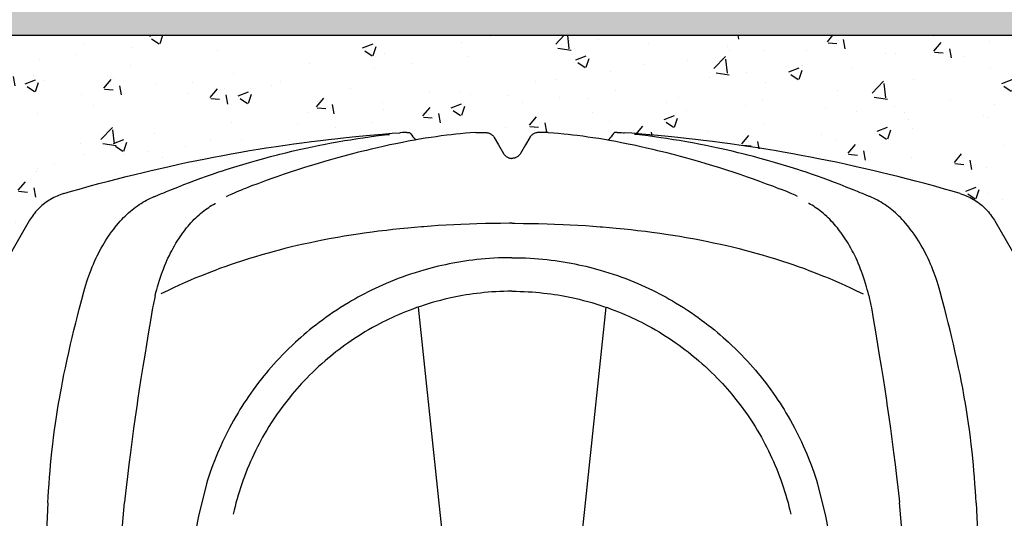
# Model space of a CAD drawing. Extents: x 427 to 548, y 218 to 302.
# Drawn here: x 538 to 539, y 266 to 266 of the extents above; entities that cross this region are included whole.
import ezdxf

# ---------------------------------------------------------------- set-up
doc = ezdxf.new("R2010")
doc.units = 0
doc.linetypes.add('CONTINUA', pattern=[0])
for name, color, linetype in [('CUPOLEX', 7, 'CONTINUA'), ('SEZIONE', 1, 'CONTINUOUS'), ('TRATTEGGI', 9, 'CONTINUOUS')]:
    doc.layers.add(name, color=color, linetype=linetype)

msp = doc.modelspace()

# ---------------------------------------------------------------- hatches: boundary and pattern name
at = {"layer": 'TRATTEGGI'}
h = msp.add_hatch(dxfattribs=at)
h.set_pattern_fill('AR-SAND', color=256, scale=0.001, style=0)
h.set_pattern_definition([(37.5, (105.418746, -322.12947), (-0.0016000313, 0.0489413237), [0, -0.038608, 0, -0.04318, 0, -0.041275]), (7.5, (105.418746, -322.12947), (0.0449523283, 0.07168251), [0, -0.020828, 0, -0.034798, 0, -0.013335]), (327.5, (105.387504, -322.12947), (0.079099237, 0.0001437185), [0, -0.0127, 0, -0.04572, 0, -0.05969]), (317.5, (105.387504, -322.12947), (0.076355645, 0.0222929323), [0, -0.00635, 0, -0.029972, 0, -0.03429])])
h.paths.add_polyline_path([(538.86918, 265.97695), (534.12918, 265.97695), (534.12918, 265.87695), (538.86918, 265.87695)])
h = msp.add_hatch(dxfattribs=at)
h.set_pattern_fill('AR-CONC', color=256, scale=0.0003, style=0)
h.set_pattern_definition([(50, (109.35034, -322.07947), (0.0546554007, -0.0047817257), [0.005715, -0.062865]), (355, (109.35034, -322.07947), (-0.010572848, 0.057316993), [0.004572, -0.050292]), (100.451, (109.354894, -322.07987), (0.0440827505, 0.0525350063), [0.004857, -0.053427]), (46.1842, (109.35034, -322.06423), (0.081323712, -0.0126126984), [0.0085725, -0.0942975]), (96.6356, (109.35712, -322.06528), (0.07122127, 0.074227667), [0.0072855, -0.0801405]), (351.184, (109.35034, -322.06423), (0.071221382, 0.074227535), [0.006858, -0.075438]), (21, (109.35796, -322.06804), (0.045484464, -0.0306796556), [0.005715, -0.062865]), (326, (109.35796, -322.06804), (0.0185406085, 0.05525639), [0.004572, -0.050292]), (71.4514, (109.36175, -322.0706), (0.0640249472, 0.0245768573), [0.004857, -0.053427]), (37.5, (109.35034, -322.079472), (0.000926581, 0.02536651166), [0, -0.0496824, 0, -0.051054, 0, -0.0504825]), (7.5, (109.35034, -322.079472), (0.0200458988, 0.0300541724), [0, -0.0291084, 0, -0.0485394, 0, -0.0192405]), (327.5, (109.333347, -322.079472), (0.04067717855, -0.0017186232), [0, -0.01905, 0, -0.059436, 0, -0.078867]), (317.5, (109.325727, -322.07947), (0.0444387544, 0.0076279473), [0, -0.024765, 0, -0.0394716, 0, -0.056007])])
edge = h.paths.add_edge_path()
edge.add_line((538.06077, 265.75648), (538.06288, 265.75648))
edge.add_arc((538.06288, 265.67985), 0.07663, 68.3983, 90, ccw=False)
edge.add_line((538.09109, 265.7511), (538.09994, 265.76641))
edge.add_line((538.09994, 265.76641), (538.10868, 265.78155))
edge.add_arc((538.13524, 265.76621), 0.03067, 102.8161, 150, ccw=False)
edge.add_line((538.12844, 265.79612), (538.16927, 265.80693))
edge.add_line((538.16927, 265.80693), (538.21494, 265.81639))
edge.add_line((538.21494, 265.81639), (538.26241, 265.82338))
edge.add_line((538.26241, 265.82338), (538.30419, 265.82696))
edge.add_line((538.30419, 265.82696), (538.3072, 265.82325))
edge.add_line((538.3072, 265.82325), (538.33023, 265.8263))
edge.add_line((538.33023, 265.8263), (538.33823, 265.82696))
edge.add_line((538.33823, 265.82696), (538.34317, 265.82696))
edge.add_arc((538.34317, 265.82173), 0.00523, 30.2795, 90, ccw=False)
edge.add_line((538.34769, 265.82437), (538.35261, 265.81587))
edge.add_arc((538.35681, 265.8183), 0.00485, 210.0853, 329.9147)
edge.add_line((538.36101, 265.81587), (538.36593, 265.82437))
edge.add_arc((538.37044, 265.82176), 0.0052, 89.8058, 149.9147, ccw=False)
edge.add_line((538.37045, 265.82696), (538.3754, 265.82696))
edge.add_line((538.3754, 265.82696), (538.38566, 265.82609))
edge.add_line((538.38566, 265.82609), (538.40632, 265.82313))
edge.add_line((538.40632, 265.82313), (538.40943, 265.82696))
edge.add_line((538.40943, 265.82696), (538.45529, 265.82289))
edge.add_line((538.45529, 265.82289), (538.49868, 265.81639))
edge.add_line((538.49868, 265.81639), (538.54029, 265.80789))
edge.add_line((538.54029, 265.80789), (538.58519, 265.79612))
edge.add_arc((538.57677, 265.76403), 0.03317, 31.8728, 75.3111, ccw=False)
edge.add_line((538.60494, 265.78155), (538.62243, 265.75127))
edge.add_arc((538.63566, 265.7589), 0.01528, 210, 350.869)
edge.add_line((538.65074, 265.75648), (538.65285, 265.75648))
edge.add_line((538.65285, 265.75648), (538.65285, 265.87695))
edge.add_line((538.65285, 265.87695), (538.06077, 265.87695))
edge.add_line((538.06077, 265.87695), (538.06077, 265.75648))

# ---------------------------------------------------------------- linework, layer by layer
at = {"layer": 'CUPOLEX', "linetype": 'CONTINUOUS'}
for p, q in [((538.3552, 265.81391), (538.3552, 265.81391)), ((538.35842, 265.81391), (538.35842, 265.81391)), ((538.35452, 265.78027), (538.35452, 265.78027)), ((538.3591, 265.78027), (538.3591, 265.78027)), ((538.30861, 265.73718), (538.32336, 265.59682)), ((538.40502, 265.73718), (538.39027, 265.59682)), ((538.13763, 265.40742), (538.15753, 265.63662)), ((538.57599, 265.40742), (538.55609, 265.63662))]:
    msp.add_line(p, q, dxfattribs=at)
for points in [[(538.33823, 265.82696), (538.33823, 265.82696), (538.34066, 265.82696), (538.34066, 265.82696), (538.34317, 265.82696), (538.34317, 265.82696), (538.34353, 265.82695), (538.34395, 265.82691), (538.34428, 265.82685), (538.34465, 265.82675), (538.34501, 265.82663), (538.34534, 265.82649), (538.34566, 265.82633), (538.34577, 265.82627), (538.34577, 265.82627), (538.34608, 265.82608), (538.34642, 265.82583), (538.34669, 265.82561), (538.34696, 265.82534), (538.34722, 265.82506), (538.34743, 265.82477), (538.34763, 265.82447), (538.34769, 265.82437), (538.34769, 265.82437), (538.34985, 265.82062), (538.34985, 265.82062), (538.35242, 265.81618), (538.35242, 265.81618), (538.35261, 265.81587), (538.35281, 265.8156), (538.35306, 265.8153), (538.3533, 265.81505), (538.3536, 265.81479), (538.35386, 265.81459), (538.35416, 265.81439), (538.35447, 265.81421), (538.35478, 265.81407), (538.35509, 265.81394), (538.3552, 265.81391), (538.35556, 265.8138), (538.35589, 265.81373), (538.35628, 265.81367), (538.35663, 265.81365), (538.35681, 265.81365)], [(538.3754, 265.82696), (538.3754, 265.82696), (538.37297, 265.82696), (538.37297, 265.82696), (538.37045, 265.82696), (538.37045, 265.82696), (538.37009, 265.82695), (538.36968, 265.82691), (538.36934, 265.82685), (538.36898, 265.82675), (538.36861, 265.82663), (538.36829, 265.82649), (538.36796, 265.82633), (538.36785, 265.82627), (538.36785, 265.82627), (538.36754, 265.82608), (538.3672, 265.82583), (538.36694, 265.82561), (538.36666, 265.82534), (538.36641, 265.82506), (538.36619, 265.82477), (538.366, 265.82447), (538.36593, 265.82437), (538.36593, 265.82437), (538.36377, 265.82062), (538.36377, 265.82062), (538.36121, 265.81618), (538.36121, 265.81618), (538.36101, 265.81587), (538.36082, 265.8156), (538.36056, 265.8153), (538.36032, 265.81505), (538.36002, 265.81479), (538.35977, 265.81459), (538.35947, 265.81439), (538.35915, 265.81421), (538.35885, 265.81407), (538.35853, 265.81394), (538.35842, 265.81391), (538.35806, 265.8138), (538.35774, 265.81373), (538.35734, 265.81367), (538.357, 265.81365), (538.35681, 265.81365)], [(538.35681, 265.78027), (538.35542, 265.78027), (538.35089, 265.78024), (538.34681, 265.78019), (538.34313, 265.78011), (538.33873, 265.77999), (538.33492, 265.77986), (538.33052, 265.77968), (538.3269, 265.77951), (538.32294, 265.7793), (538.31892, 265.77905), (538.31525, 265.7788), (538.31149, 265.77851), (538.31024, 265.77841), (538.31024, 265.77841), (538.30664, 265.77811), (538.30331, 265.7778), (538.29922, 265.7774), (538.29554, 265.77701), (538.29223, 265.77663), (538.28827, 265.77615), (538.28485, 265.77571), (538.2809, 265.77516), (538.27766, 265.77469), (538.27411, 265.77414), (538.27051, 265.77356), (538.26724, 265.773), (538.26389, 265.7724), (538.26277, 265.77219), (538.26277, 265.77219), (538.25933, 265.77153), (538.25616, 265.7709), (538.25324, 265.77029), (538.24964, 265.76951), (538.24641, 265.76877), (538.24352, 265.76809), (538.24005, 265.76724), (538.23706, 265.76647), (538.23447, 265.76579), (538.23149, 265.76498), (538.22823, 265.76405), (538.22493, 265.76308), (538.22193, 265.76217), (538.21886, 265.7612), (538.21783, 265.76087), (538.21783, 265.76087), (538.21497, 265.75992), (538.21249, 265.75908), (538.20963, 265.75808), (538.20652, 265.75695), (538.20416, 265.75607), (538.20176, 265.75515), (538.19885, 265.75401), (538.19661, 265.7531), (538.19661, 265.7531), (538.19385, 265.75196), (538.19147, 265.75095), (538.18874, 265.74975), (538.18575, 265.74842), (538.18273, 265.74703), (538.17999, 265.74575), (538.17625, 265.74396)], [(538.35681, 265.78027), (538.3582, 265.78027), (538.36274, 265.78024), (538.36682, 265.78019), (538.37049, 265.78011), (538.37489, 265.77999), (538.37871, 265.77986), (538.38311, 265.77968), (538.38672, 265.77951), (538.39068, 265.7793), (538.39471, 265.77905), (538.39837, 265.7788), (538.40213, 265.77851), (538.40338, 265.77841), (538.40338, 265.77841), (538.40699, 265.77811), (538.41031, 265.7778), (538.41441, 265.7774), (538.41809, 265.77701), (538.4214, 265.77663), (538.42536, 265.77615), (538.42878, 265.77571), (538.43273, 265.77516), (538.43597, 265.77469), (538.43951, 265.77414), (538.44311, 265.77356), (538.44638, 265.773), (538.44974, 265.7724), (538.45086, 265.77219), (538.45086, 265.77219), (538.45429, 265.77153), (538.45746, 265.7709), (538.46039, 265.77029), (538.46398, 265.76951), (538.46721, 265.76877), (538.47011, 265.76809), (538.47357, 265.76724), (538.47657, 265.76647), (538.47916, 265.76579), (538.48214, 265.76498), (538.4854, 265.76405), (538.4887, 265.76308), (538.4917, 265.76217), (538.49477, 265.7612), (538.49579, 265.76087), (538.49579, 265.76087), (538.49866, 265.75992), (538.50114, 265.75908), (538.50399, 265.75808), (538.5071, 265.75695), (538.50947, 265.75607), (538.51187, 265.75515), (538.51477, 265.75401), (538.51702, 265.7531), (538.51702, 265.7531), (538.51978, 265.75196), (538.52215, 265.75095), (538.52489, 265.74975), (538.52787, 265.74842), (538.53089, 265.74703), (538.53364, 265.74575), (538.53738, 265.74396)]]:
    msp.add_lwpolyline(points, dxfattribs=at)
for points in [[(538.11823, 265.63646, 0), (538.11823, 265.63646, 0), (538.11839, 265.63961, 0), (538.11856, 265.64258, 0), (538.11881, 265.64632, 0), (538.11906, 265.64978, 0), (538.11933, 265.65297, 0), (538.1196, 265.65592, 0), (538.11995, 265.65955, 0), (538.1203, 265.66282, 0), (538.12075, 265.66673, 0), (538.12117, 265.67012, 0), (538.12169, 265.67403, 0), (538.12214, 265.67723, 0), (538.12266, 265.68075, 0), (538.12322, 265.68431, 0), (538.12375, 265.68756, 0), (538.12432, 265.69089, 0), (538.12452, 265.692, 0), (538.12452, 265.692, 0), (538.12514, 265.69543, 0), (538.12574, 265.6986, 0), (538.1265, 265.70251, 0), (538.12722, 265.70601, 0), (538.12811, 265.71021, 0), (538.12891, 265.71384, 0), (538.12987, 265.71803, 0), (538.13068, 265.72147, 0), (538.13159, 265.72523, 0), (538.13255, 265.72904, 0), (538.13344, 265.73251, 0), (538.13438, 265.73607, 0), (538.1347, 265.73726, 0), (538.1347, 265.73726, 0), (538.1357, 265.74111, 0), (538.1357, 265.74111, 0), (538.13668, 265.74494, 0), (538.13668, 265.74494, 0), (538.13721, 265.74684, 0), (538.13773, 265.74861, 0), (538.13825, 265.75027, 0), (538.13876, 265.75182, 0), (538.13927, 265.75327, 0), (538.13976, 265.75463, 0), (538.1404, 265.75631, 0), (538.14102, 265.75786, 0), (538.14161, 265.75927, 0), (538.14218, 265.76055, 0), (538.1429, 265.76212, 0), (538.14357, 265.76352, 0), (538.14419, 265.76476, 0), (538.14495, 265.76622, 0), (538.14564, 265.76748, 0), (538.14645, 265.7689, 0), (538.14713, 265.77005, 0), (538.14789, 265.7713, 0), (538.14869, 265.77255, 0), (538.14944, 265.77366, 0), (538.15022, 265.77479, 0), (538.15048, 265.77517, 0), (538.15048, 265.77517, 0), (538.15128, 265.77626, 0), (538.15206, 265.77729, 0), (538.15281, 265.77825, 0), (538.15355, 265.77916, 0), (538.15451, 265.78029, 0), (538.15542, 265.78133, 0), (538.1563, 265.78228, 0), (538.15715, 265.78316, 0), (538.15796, 265.78397, 0), (538.15873, 265.78471, 0), (538.15972, 265.78562, 0), (538.16064, 265.78643, 0), (538.16151, 265.78716, 0), (538.16233, 265.78781, 0), (538.16335, 265.78859, 0), (538.16427, 265.78926, 0), (538.16512, 265.78985, 0), (538.16615, 265.79052, 0), (538.16705, 265.79108, 0), (538.1681, 265.79169, 0), (538.16898, 265.79217, 0), (538.16995, 265.79268, 0), (538.17096, 265.79316, 0), (538.17188, 265.79358, 0), (538.17284, 265.79398, 0), (538.17316, 265.79411, 0), (538.17316, 265.79411, 0), (538.17515, 265.7949, 0), (538.17667, 265.79551, 0), (538.17783, 265.79598, 0), (538.17783, 265.79598, 0), (538.17927, 265.79656, 0), (538.18099, 265.79726, 0), (538.1823, 265.7978, 0), (538.1823, 265.7978, 0), (538.18496, 265.79888, 0), (538.18816, 265.80015, 0), (538.19095, 265.80123, 0), (538.19419, 265.80245, 0), (538.19687, 265.80343, 0), (538.19982, 265.80449, 0), (538.20283, 265.80555, 0), (538.20559, 265.80649, 0), (538.20844, 265.80743, 0), (538.20939, 265.80774, 0), (538.20939, 265.80774, 0), (538.21217, 265.80864, 0), (538.21552, 265.80968, 0), (538.21843, 265.81056, 0), (538.2218, 265.81156, 0), (538.2255, 265.81262, 0), (538.22927, 265.81366, 0), (538.23272, 265.81458, 0), (538.23626, 265.81549, 0), (538.23744, 265.81579, 0), (538.23744, 265.81579, 0), (538.24062, 265.81657, 0), (538.24362, 265.81729, 0), (538.24739, 265.81816, 0), (538.25088, 265.81894, 0), (538.25411, 265.81962, 0), (538.2571, 265.82024, 0), (538.26078, 265.82097, 0), (538.26409, 265.82159, 0), (538.26708, 265.82213, 0), (538.27065, 265.82275, 0), (538.27375, 265.82326, 0), (538.27734, 265.82382, 0), (538.28028, 265.82426, 0), (538.28351, 265.82471, 0), (538.2868, 265.82515, 0), (538.2898, 265.82552, 0), (538.29288, 265.82588, 0), (538.2939, 265.826, 0)], [(538.12642, 265.79553, 0), (538.12642, 265.79553, 0), (538.13045, 265.79671, 0), (538.13439, 265.79784, 0), (538.13952, 265.79928, 0), (538.1445, 265.80065, 0), (538.14933, 265.80194, 0), (538.15401, 265.80316, 0), (538.15854, 265.80431, 0), (538.16294, 265.80541, 0), (538.1672, 265.80644, 0), (538.17133, 265.80742, 0), (538.17534, 265.80835, 0), (538.18051, 265.80952, 0), (538.18548, 265.81061, 0), (538.19024, 265.81162, 0), (538.1948, 265.81256, 0), (538.19917, 265.81344, 0), (538.20336, 265.81426, 0), (538.20738, 265.81502, 0), (538.21252, 265.81596, 0), (538.21737, 265.81682, 0), (538.22195, 265.81761, 0), (538.22628, 265.81832, 0), (538.23037, 265.81898, 0), (538.23551, 265.81977, 0), (538.24027, 265.82048, 0), (538.24468, 265.8211, 0), (538.24876, 265.82166, 0), (538.2538, 265.82232, 0), (538.25833, 265.82289, 0), (538.26241, 265.82338, 0), (538.26731, 265.82393, 0), (538.27156, 265.82439, 0), (538.27647, 265.8249, 0), (538.28186, 265.82541, 0), (538.28597, 265.82578, 0), (538.29015, 265.82614, 0), (538.29523, 265.82654, 0), (538.29918, 265.82683, 0)], [(538.33823, 265.82696, 0), (538.33823, 265.82696, 0), (538.33536, 265.82674, 0), (538.33313, 265.82655, 0), (538.33313, 265.82655, 0), (538.33023, 265.8263, 0), (538.32796, 265.82609, 0), (538.32796, 265.82609, 0), (538.32558, 265.82582, 0), (538.32333, 265.82554, 0), (538.32047, 265.82517, 0), (538.3178, 265.8248, 0), (538.3153, 265.82444, 0), (538.31218, 265.82395, 0), (538.30931, 265.82347, 0), (538.30667, 265.82302, 0), (538.30343, 265.82242, 0), (538.30052, 265.82186, 0), (538.29703, 265.82116, 0), (538.29401, 265.82052, 0), (538.29051, 265.81976, 0), (538.28762, 265.8191, 0), (538.28444, 265.81836, 0), (538.282, 265.81777, 0), (538.27951, 265.81716, 0), (538.27721, 265.81659, 0), (538.27484, 265.81599, 0), (538.27405, 265.81579, 0), (538.27405, 265.81579, 0), (538.27036, 265.81483, 0), (538.26718, 265.81396, 0), (538.2635, 265.81294, 0), (538.26048, 265.81207, 0), (538.25717, 265.81109, 0), (538.2538, 265.81006, 0), (538.25073, 265.8091, 0), (538.24758, 265.80809, 0), (538.24652, 265.80774, 0), (538.24652, 265.80774, 0), (538.24284, 265.80652, 0), (538.23963, 265.80544, 0), (538.23592, 265.80416, 0), (538.23287, 265.80308, 0), (538.22951, 265.80187, 0), (538.22608, 265.80061, 0), (538.22296, 265.79944, 0), (538.21974, 265.79821, 0), (538.21866, 265.7978, 0)], [(538.3027, 265.82696, 0), (538.3027, 265.82696, 0), (538.30159, 265.82695, 0), (538.30057, 265.82691, 0), (538.29953, 265.82686, 0), (538.29918, 265.82683, 0)], [(538.3027, 265.82696, 0), (538.3027, 265.82696, 0), (538.30298, 265.82696, 0), (538.30329, 265.82696, 0), (538.30339, 265.82696, 0), (538.30339, 265.82696, 0), (538.30383, 265.82696, 0), (538.30419, 265.82696, 0), (538.30419, 265.82696, 0), (538.30465, 265.82635, 0), (538.30513, 265.82571, 0), (538.3053, 265.8255, 0), (538.3053, 265.8255, 0), (538.3059, 265.82475, 0), (538.30648, 265.82407, 0), (538.30709, 265.82336, 0), (538.3073, 265.82313, 0)], [(538.3754, 265.82696, 0), (538.3754, 265.82696, 0), (538.37826, 265.82674, 0), (538.3805, 265.82655, 0), (538.3805, 265.82655, 0), (538.3834, 265.8263, 0), (538.38566, 265.82609, 0), (538.38566, 265.82609, 0), (538.38804, 265.82582, 0), (538.3903, 265.82554, 0), (538.39315, 265.82517, 0), (538.39582, 265.8248, 0), (538.39832, 265.82444, 0), (538.40145, 265.82395, 0), (538.40432, 265.82347, 0), (538.40696, 265.82302, 0), (538.4102, 265.82242, 0), (538.41311, 265.82186, 0), (538.41659, 265.82116, 0), (538.41962, 265.82052, 0), (538.42312, 265.81976, 0), (538.426, 265.8191, 0), (538.42918, 265.81836, 0), (538.43162, 265.81777, 0), (538.43412, 265.81716, 0), (538.43641, 265.81659, 0), (538.43878, 265.81599, 0), (538.43958, 265.81579, 0), (538.43958, 265.81579, 0), (538.44326, 265.81483, 0), (538.44645, 265.81396, 0), (538.45012, 265.81294, 0), (538.45314, 265.81207, 0), (538.45645, 265.81109, 0), (538.45982, 265.81006, 0), (538.46289, 265.8091, 0), (538.46605, 265.80809, 0), (538.4671, 265.80774, 0), (538.4671, 265.80774, 0), (538.47079, 265.80652, 0), (538.47399, 265.80544, 0), (538.4777, 265.80416, 0), (538.48076, 265.80308, 0), (538.48412, 265.80187, 0), (538.48754, 265.80061, 0), (538.49067, 265.79944, 0), (538.49389, 265.79821, 0), (538.49496, 265.7978, 0)], [(538.41092, 265.82696, 0), (538.41092, 265.82696, 0), (538.41065, 265.82696, 0), (538.41034, 265.82696, 0), (538.41023, 265.82696, 0), (538.41023, 265.82696, 0), (538.40979, 265.82696, 0), (538.40943, 265.82696, 0), (538.40943, 265.82696, 0), (538.40898, 265.82635, 0), (538.40849, 265.82571, 0), (538.40833, 265.8255, 0), (538.40833, 265.8255, 0), (538.40772, 265.82475, 0), (538.40715, 265.82407, 0), (538.40653, 265.82336, 0), (538.40632, 265.82313, 0)], [(538.41092, 265.82696, 0), (538.41092, 265.82696, 0), (538.41204, 265.82695, 0), (538.41305, 265.82691, 0), (538.41409, 265.82686, 0), (538.41444, 265.82683, 0)], [(538.5872, 265.79553, 0), (538.5872, 265.79553, 0), (538.58317, 265.79671, 0), (538.57923, 265.79784, 0), (538.5741, 265.79928, 0), (538.56912, 265.80065, 0), (538.5643, 265.80194, 0), (538.55962, 265.80316, 0), (538.55508, 265.80431, 0), (538.55069, 265.80541, 0), (538.54642, 265.80644, 0), (538.54229, 265.80742, 0), (538.53829, 265.80835, 0), (538.53311, 265.80952, 0), (538.52815, 265.81061, 0), (538.52339, 265.81162, 0), (538.51883, 265.81256, 0), (538.51445, 265.81344, 0), (538.51026, 265.81426, 0), (538.50624, 265.81502, 0), (538.50111, 265.81596, 0), (538.49625, 265.81682, 0), (538.49167, 265.81761, 0), (538.48735, 265.81832, 0), (538.48326, 265.81898, 0), (538.47811, 265.81977, 0), (538.47335, 265.82048, 0), (538.46894, 265.8211, 0), (538.46486, 265.82166, 0), (538.45983, 265.82232, 0), (538.45529, 265.82289, 0), (538.45121, 265.82338, 0), (538.44631, 265.82393, 0), (538.44206, 265.82439, 0), (538.43715, 265.8249, 0), (538.43177, 265.82541, 0), (538.42766, 265.82578, 0), (538.42348, 265.82614, 0), (538.4184, 265.82654, 0), (538.41444, 265.82683, 0)], [(538.59539, 265.63646, 0), (538.59539, 265.63646, 0), (538.59524, 265.63961, 0), (538.59507, 265.64258, 0), (538.59482, 265.64632, 0), (538.59456, 265.64978, 0), (538.5943, 265.65297, 0), (538.59403, 265.65592, 0), (538.59367, 265.65955, 0), (538.59332, 265.66282, 0), (538.59287, 265.66673, 0), (538.59246, 265.67012, 0), (538.59194, 265.67403, 0), (538.59149, 265.67723, 0), (538.59097, 265.68075, 0), (538.59041, 265.68431, 0), (538.58988, 265.68756, 0), (538.58931, 265.69089, 0), (538.58911, 265.692, 0), (538.58911, 265.692, 0), (538.58849, 265.69543, 0), (538.58789, 265.6986, 0), (538.58712, 265.70251, 0), (538.5864, 265.70601, 0), (538.58551, 265.71021, 0), (538.58471, 265.71384, 0), (538.58376, 265.71803, 0), (538.58295, 265.72147, 0), (538.58203, 265.72523, 0), (538.58108, 265.72904, 0), (538.58018, 265.73251, 0), (538.57924, 265.73607, 0), (538.57893, 265.73726, 0), (538.57893, 265.73726, 0), (538.57793, 265.74111, 0), (538.57793, 265.74111, 0), (538.57695, 265.74494, 0), (538.57695, 265.74494, 0), (538.57642, 265.74684, 0), (538.5759, 265.74861, 0), (538.57538, 265.75027, 0), (538.57486, 265.75182, 0), (538.57436, 265.75327, 0), (538.57387, 265.75463, 0), (538.57322, 265.75631, 0), (538.5726, 265.75786, 0), (538.57201, 265.75927, 0), (538.57145, 265.76055, 0), (538.57072, 265.76212, 0), (538.57006, 265.76352, 0), (538.56944, 265.76476, 0), (538.56867, 265.76622, 0), (538.56799, 265.76748, 0), (538.56718, 265.7689, 0), (538.5665, 265.77005, 0), (538.56573, 265.7713, 0), (538.56493, 265.77255, 0), (538.56419, 265.77366, 0), (538.56341, 265.77479, 0), (538.56314, 265.77517, 0), (538.56314, 265.77517, 0), (538.56234, 265.77626, 0), (538.56157, 265.77729, 0), (538.56081, 265.77825, 0), (538.56008, 265.77916, 0), (538.55912, 265.78029, 0), (538.5582, 265.78133, 0), (538.55732, 265.78228, 0), (538.55648, 265.78316, 0), (538.55567, 265.78397, 0), (538.55489, 265.78471, 0), (538.55391, 265.78562, 0), (538.55298, 265.78643, 0), (538.55211, 265.78716, 0), (538.5513, 265.78781, 0), (538.55028, 265.78859, 0), (538.54935, 265.78926, 0), (538.54851, 265.78985, 0), (538.54748, 265.79052, 0), (538.54658, 265.79108, 0), (538.54552, 265.79169, 0), (538.54464, 265.79217, 0), (538.54367, 265.79268, 0), (538.54267, 265.79316, 0), (538.54175, 265.79358, 0), (538.54079, 265.79398, 0), (538.54047, 265.79411, 0), (538.54047, 265.79411, 0), (538.53847, 265.7949, 0), (538.53696, 265.79551, 0), (538.53579, 265.79598, 0), (538.53579, 265.79598, 0), (538.53435, 265.79656, 0), (538.53263, 265.79726, 0), (538.53132, 265.7978, 0), (538.53132, 265.7978, 0), (538.52867, 265.79888, 0), (538.52546, 265.80015, 0), (538.52268, 265.80123, 0), (538.51944, 265.80245, 0), (538.51676, 265.80343, 0), (538.51381, 265.80449, 0), (538.5108, 265.80555, 0), (538.50804, 265.80649, 0), (538.50519, 265.80743, 0), (538.50423, 265.80774, 0), (538.50423, 265.80774, 0), (538.50145, 265.80864, 0), (538.49811, 265.80968, 0), (538.4952, 265.81056, 0), (538.49183, 265.81156, 0), (538.48812, 265.81262, 0), (538.48435, 265.81366, 0), (538.48091, 265.81458, 0), (538.47736, 265.81549, 0), (538.47618, 265.81579, 0), (538.47618, 265.81579, 0), (538.473, 265.81657, 0), (538.47, 265.81729, 0), (538.46623, 265.81816, 0), (538.46274, 265.81894, 0), (538.45951, 265.81962, 0), (538.45653, 265.82024, 0), (538.45285, 265.82097, 0), (538.44953, 265.82159, 0), (538.44655, 265.82213, 0), (538.44297, 265.82275, 0), (538.43987, 265.82326, 0), (538.43629, 265.82382, 0), (538.43334, 265.82426, 0), (538.43011, 265.82471, 0), (538.42682, 265.82515, 0), (538.42383, 265.82552, 0), (538.42075, 265.82588, 0), (538.41972, 265.826, 0)], [(538.12642, 265.79553, 0), (538.12642, 265.79553, 0), (538.12548, 265.79523, 0), (538.12459, 265.79492, 0), (538.12375, 265.7946, 0), (538.12295, 265.79427, 0), (538.1222, 265.79393, 0), (538.12126, 265.79347, 0), (538.12038, 265.79301, 0), (538.11957, 265.79255, 0), (538.11882, 265.79209, 0), (538.11813, 265.79164, 0), (538.11727, 265.79104, 0), (538.1165, 265.79047, 0), (538.1158, 265.78992, 0), (538.11517, 265.78939, 0), (538.11441, 265.78871, 0), (538.11375, 265.78808, 0), (538.11316, 265.78749, 0), (538.11249, 265.78677, 0), (538.11192, 265.78612, 0), (538.11129, 265.78536, 0), (538.11078, 265.78471, 0), (538.11025, 265.78399, 0), (538.10973, 265.78323, 0), (538.10927, 265.78253, 0), (538.10883, 265.7818, 0), (538.10868, 265.78155, 0)], [(538.12642, 265.79553, 0), (538.12642, 265.79553, 0), (538.12548, 265.79523, 0), (538.12459, 265.79492, 0), (538.12375, 265.7946, 0), (538.12295, 265.79427, 0), (538.1222, 265.79393, 0), (538.12126, 265.79347, 0), (538.12038, 265.79301, 0), (538.11957, 265.79255, 0), (538.11882, 265.79209, 0), (538.11813, 265.79164, 0), (538.11727, 265.79104, 0), (538.1165, 265.79047, 0), (538.1158, 265.78992, 0), (538.11517, 265.78939, 0), (538.11441, 265.78871, 0), (538.11375, 265.78808, 0), (538.11316, 265.78749, 0), (538.11249, 265.78677, 0), (538.11192, 265.78612, 0), (538.11129, 265.78536, 0), (538.11078, 265.78471, 0), (538.11025, 265.78399, 0), (538.10973, 265.78323, 0), (538.10927, 265.78253, 0), (538.10883, 265.7818, 0), (538.10868, 265.78155, 0)], [(538.12642, 265.79553, 0), (538.12642, 265.79553, 0), (538.12548, 265.79523, 0), (538.12459, 265.79492, 0), (538.12375, 265.7946, 0), (538.12295, 265.79427, 0), (538.1222, 265.79393, 0), (538.12126, 265.79347, 0), (538.12038, 265.79301, 0), (538.11957, 265.79255, 0), (538.11882, 265.79209, 0), (538.11813, 265.79164, 0), (538.11727, 265.79104, 0), (538.1165, 265.79047, 0), (538.1158, 265.78992, 0), (538.11517, 265.78939, 0), (538.11441, 265.78871, 0), (538.11375, 265.78808, 0), (538.11316, 265.78749, 0), (538.11249, 265.78677, 0), (538.11192, 265.78612, 0), (538.11129, 265.78536, 0), (538.11078, 265.78471, 0), (538.11025, 265.78399, 0), (538.10973, 265.78323, 0), (538.10927, 265.78253, 0), (538.10883, 265.7818, 0), (538.10868, 265.78155, 0)], [(538.12642, 265.79553, 0), (538.12642, 265.79553, 0), (538.12548, 265.79523, 0), (538.12459, 265.79492, 0), (538.12375, 265.7946, 0), (538.12295, 265.79427, 0), (538.1222, 265.79393, 0), (538.12126, 265.79347, 0), (538.12038, 265.79301, 0), (538.11957, 265.79255, 0), (538.11882, 265.79209, 0), (538.11813, 265.79164, 0), (538.11727, 265.79104, 0), (538.1165, 265.79047, 0), (538.1158, 265.78992, 0), (538.11517, 265.78939, 0), (538.11441, 265.78871, 0), (538.11375, 265.78808, 0), (538.11316, 265.78749, 0), (538.11249, 265.78677, 0), (538.11192, 265.78612, 0), (538.11129, 265.78536, 0), (538.11078, 265.78471, 0), (538.11025, 265.78399, 0), (538.10973, 265.78323, 0), (538.10927, 265.78253, 0), (538.10883, 265.7818, 0), (538.10868, 265.78155, 0)], [(538.12642, 265.79553, 0), (538.12642, 265.79553, 0), (538.12548, 265.79523, 0), (538.12459, 265.79492, 0), (538.12375, 265.7946, 0), (538.12295, 265.79427, 0), (538.1222, 265.79393, 0), (538.12126, 265.79347, 0), (538.12038, 265.79301, 0), (538.11957, 265.79255, 0), (538.11882, 265.79209, 0), (538.11813, 265.79164, 0), (538.11727, 265.79104, 0), (538.1165, 265.79047, 0), (538.1158, 265.78992, 0), (538.11517, 265.78939, 0), (538.11441, 265.78871, 0), (538.11375, 265.78808, 0), (538.11316, 265.78749, 0), (538.11249, 265.78677, 0), (538.11192, 265.78612, 0), (538.11129, 265.78536, 0), (538.11078, 265.78471, 0), (538.11025, 265.78399, 0), (538.10973, 265.78323, 0), (538.10927, 265.78253, 0), (538.10883, 265.7818, 0), (538.10868, 265.78155, 0)], [(538.12642, 265.79553, 0), (538.12642, 265.79553, 0), (538.12548, 265.79523, 0), (538.12459, 265.79492, 0), (538.12375, 265.7946, 0), (538.12295, 265.79427, 0), (538.1222, 265.79393, 0), (538.12126, 265.79347, 0), (538.12038, 265.79301, 0), (538.11957, 265.79255, 0), (538.11882, 265.79209, 0), (538.11813, 265.79164, 0), (538.11727, 265.79104, 0), (538.1165, 265.79047, 0), (538.1158, 265.78992, 0), (538.11517, 265.78939, 0), (538.11441, 265.78871, 0), (538.11375, 265.78808, 0), (538.11316, 265.78749, 0), (538.11249, 265.78677, 0), (538.11192, 265.78612, 0), (538.11129, 265.78536, 0), (538.11078, 265.78471, 0), (538.11025, 265.78399, 0), (538.10973, 265.78323, 0), (538.10927, 265.78253, 0), (538.10883, 265.7818, 0), (538.10868, 265.78155, 0)], [(538.12642, 265.79553, 0), (538.12642, 265.79553, 0), (538.12548, 265.79523, 0), (538.12459, 265.79492, 0), (538.12375, 265.7946, 0), (538.12295, 265.79427, 0), (538.1222, 265.79393, 0), (538.12126, 265.79347, 0), (538.12038, 265.79301, 0), (538.11957, 265.79255, 0), (538.11882, 265.79209, 0), (538.11813, 265.79164, 0), (538.11727, 265.79104, 0), (538.1165, 265.79047, 0), (538.1158, 265.78992, 0), (538.11517, 265.78939, 0), (538.11441, 265.78871, 0), (538.11375, 265.78808, 0), (538.11316, 265.78749, 0), (538.11249, 265.78677, 0), (538.11192, 265.78612, 0), (538.11129, 265.78536, 0), (538.11078, 265.78471, 0), (538.11025, 265.78399, 0), (538.10973, 265.78323, 0), (538.10927, 265.78253, 0), (538.10883, 265.7818, 0), (538.10868, 265.78155, 0)], [(538.12642, 265.79553, 0), (538.12642, 265.79553, 0), (538.12548, 265.79523, 0), (538.12459, 265.79492, 0), (538.12375, 265.7946, 0), (538.12295, 265.79427, 0), (538.1222, 265.79393, 0), (538.12126, 265.79347, 0), (538.12038, 265.79301, 0), (538.11957, 265.79255, 0), (538.11882, 265.79209, 0), (538.11813, 265.79164, 0), (538.11727, 265.79104, 0), (538.1165, 265.79047, 0), (538.1158, 265.78992, 0), (538.11517, 265.78939, 0), (538.11441, 265.78871, 0), (538.11375, 265.78808, 0), (538.11316, 265.78749, 0), (538.11249, 265.78677, 0), (538.11192, 265.78612, 0), (538.11129, 265.78536, 0), (538.11078, 265.78471, 0), (538.11025, 265.78399, 0), (538.10973, 265.78323, 0), (538.10927, 265.78253, 0), (538.10883, 265.7818, 0), (538.10868, 265.78155, 0)], [(538.20997, 265.79411, 0), (538.20997, 265.79411, 0), (538.21128, 265.79471, 0), (538.21291, 265.79543, 0), (538.2142, 265.79598, 0), (538.2142, 265.79598, 0), (538.21558, 265.79656, 0), (538.21687, 265.79709, 0), (538.21821, 265.79762, 0), (538.21866, 265.7978, 0)], [(538.50365, 265.79411, 0), (538.50365, 265.79411, 0), (538.50234, 265.79471, 0), (538.50072, 265.79543, 0), (538.49943, 265.79598, 0), (538.49943, 265.79598, 0), (538.49804, 265.79656, 0), (538.49676, 265.79709, 0), (538.49542, 265.79762, 0), (538.49496, 265.7978, 0)], [(538.5872, 265.79553, 0), (538.5872, 265.79553, 0), (538.58814, 265.79523, 0), (538.58903, 265.79492, 0), (538.58988, 265.7946, 0), (538.59067, 265.79427, 0), (538.59142, 265.79393, 0), (538.59237, 265.79347, 0), (538.59324, 265.79301, 0), (538.59405, 265.79255, 0), (538.5948, 265.79209, 0), (538.5955, 265.79164, 0), (538.59635, 265.79104, 0), (538.59713, 265.79047, 0), (538.59782, 265.78992, 0), (538.59846, 265.78939, 0), (538.59922, 265.78871, 0), (538.59988, 265.78808, 0), (538.60046, 265.78749, 0), (538.60114, 265.78677, 0), (538.60171, 265.78612, 0), (538.60234, 265.78536, 0), (538.60284, 265.78471, 0), (538.60338, 265.78399, 0), (538.6039, 265.78323, 0), (538.60435, 265.78253, 0), (538.6048, 265.7818, 0), (538.60494, 265.78155, 0)], [(538.5872, 265.79553, 0), (538.5872, 265.79553, 0), (538.58814, 265.79523, 0), (538.58903, 265.79492, 0), (538.58988, 265.7946, 0), (538.59067, 265.79427, 0), (538.59142, 265.79393, 0), (538.59237, 265.79347, 0), (538.59324, 265.79301, 0), (538.59405, 265.79255, 0), (538.5948, 265.79209, 0), (538.5955, 265.79164, 0), (538.59635, 265.79104, 0), (538.59713, 265.79047, 0), (538.59782, 265.78992, 0), (538.59846, 265.78939, 0), (538.59922, 265.78871, 0), (538.59988, 265.78808, 0), (538.60046, 265.78749, 0), (538.60114, 265.78677, 0), (538.60171, 265.78612, 0), (538.60234, 265.78536, 0), (538.60284, 265.78471, 0), (538.60338, 265.78399, 0), (538.6039, 265.78323, 0), (538.60435, 265.78253, 0), (538.6048, 265.7818, 0), (538.60494, 265.78155, 0)], [(538.5872, 265.79553, 0), (538.5872, 265.79553, 0), (538.58814, 265.79523, 0), (538.58903, 265.79492, 0), (538.58988, 265.7946, 0), (538.59067, 265.79427, 0), (538.59142, 265.79393, 0), (538.59237, 265.79347, 0), (538.59324, 265.79301, 0), (538.59405, 265.79255, 0), (538.5948, 265.79209, 0), (538.5955, 265.79164, 0), (538.59635, 265.79104, 0), (538.59713, 265.79047, 0), (538.59782, 265.78992, 0), (538.59846, 265.78939, 0), (538.59922, 265.78871, 0), (538.59988, 265.78808, 0), (538.60046, 265.78749, 0), (538.60114, 265.78677, 0), (538.60171, 265.78612, 0), (538.60234, 265.78536, 0), (538.60284, 265.78471, 0), (538.60338, 265.78399, 0), (538.6039, 265.78323, 0), (538.60435, 265.78253, 0), (538.6048, 265.7818, 0), (538.60494, 265.78155, 0)], [(538.5872, 265.79553, 0), (538.5872, 265.79553, 0), (538.58814, 265.79523, 0), (538.58903, 265.79492, 0), (538.58988, 265.7946, 0), (538.59067, 265.79427, 0), (538.59142, 265.79393, 0), (538.59237, 265.79347, 0), (538.59324, 265.79301, 0), (538.59405, 265.79255, 0), (538.5948, 265.79209, 0), (538.5955, 265.79164, 0), (538.59635, 265.79104, 0), (538.59713, 265.79047, 0), (538.59782, 265.78992, 0), (538.59846, 265.78939, 0), (538.59922, 265.78871, 0), (538.59988, 265.78808, 0), (538.60046, 265.78749, 0), (538.60114, 265.78677, 0), (538.60171, 265.78612, 0), (538.60234, 265.78536, 0), (538.60284, 265.78471, 0), (538.60338, 265.78399, 0), (538.6039, 265.78323, 0), (538.60435, 265.78253, 0), (538.6048, 265.7818, 0), (538.60494, 265.78155, 0)], [(538.5872, 265.79553, 0), (538.5872, 265.79553, 0), (538.58814, 265.79523, 0), (538.58903, 265.79492, 0), (538.58988, 265.7946, 0), (538.59067, 265.79427, 0), (538.59142, 265.79393, 0), (538.59237, 265.79347, 0), (538.59324, 265.79301, 0), (538.59405, 265.79255, 0), (538.5948, 265.79209, 0), (538.5955, 265.79164, 0), (538.59635, 265.79104, 0), (538.59713, 265.79047, 0), (538.59782, 265.78992, 0), (538.59846, 265.78939, 0), (538.59922, 265.78871, 0), (538.59988, 265.78808, 0), (538.60046, 265.78749, 0), (538.60114, 265.78677, 0), (538.60171, 265.78612, 0), (538.60234, 265.78536, 0), (538.60284, 265.78471, 0), (538.60338, 265.78399, 0), (538.6039, 265.78323, 0), (538.60435, 265.78253, 0), (538.6048, 265.7818, 0), (538.60494, 265.78155, 0)], [(538.5872, 265.79553, 0), (538.5872, 265.79553, 0), (538.58814, 265.79523, 0), (538.58903, 265.79492, 0), (538.58988, 265.7946, 0), (538.59067, 265.79427, 0), (538.59142, 265.79393, 0), (538.59237, 265.79347, 0), (538.59324, 265.79301, 0), (538.59405, 265.79255, 0), (538.5948, 265.79209, 0), (538.5955, 265.79164, 0), (538.59635, 265.79104, 0), (538.59713, 265.79047, 0), (538.59782, 265.78992, 0), (538.59846, 265.78939, 0), (538.59922, 265.78871, 0), (538.59988, 265.78808, 0), (538.60046, 265.78749, 0), (538.60114, 265.78677, 0), (538.60171, 265.78612, 0), (538.60234, 265.78536, 0), (538.60284, 265.78471, 0), (538.60338, 265.78399, 0), (538.6039, 265.78323, 0), (538.60435, 265.78253, 0), (538.6048, 265.7818, 0), (538.60494, 265.78155, 0)], [(538.5872, 265.79553, 0), (538.5872, 265.79553, 0), (538.58814, 265.79523, 0), (538.58903, 265.79492, 0), (538.58988, 265.7946, 0), (538.59067, 265.79427, 0), (538.59142, 265.79393, 0), (538.59237, 265.79347, 0), (538.59324, 265.79301, 0), (538.59405, 265.79255, 0), (538.5948, 265.79209, 0), (538.5955, 265.79164, 0), (538.59635, 265.79104, 0), (538.59713, 265.79047, 0), (538.59782, 265.78992, 0), (538.59846, 265.78939, 0), (538.59922, 265.78871, 0), (538.59988, 265.78808, 0), (538.60046, 265.78749, 0), (538.60114, 265.78677, 0), (538.60171, 265.78612, 0), (538.60234, 265.78536, 0), (538.60284, 265.78471, 0), (538.60338, 265.78399, 0), (538.6039, 265.78323, 0), (538.60435, 265.78253, 0), (538.6048, 265.7818, 0), (538.60494, 265.78155, 0)], [(538.5872, 265.79553, 0), (538.5872, 265.79553, 0), (538.58814, 265.79523, 0), (538.58903, 265.79492, 0), (538.58988, 265.7946, 0), (538.59067, 265.79427, 0), (538.59142, 265.79393, 0), (538.59237, 265.79347, 0), (538.59324, 265.79301, 0), (538.59405, 265.79255, 0), (538.5948, 265.79209, 0), (538.5955, 265.79164, 0), (538.59635, 265.79104, 0), (538.59713, 265.79047, 0), (538.59782, 265.78992, 0), (538.59846, 265.78939, 0), (538.59922, 265.78871, 0), (538.59988, 265.78808, 0), (538.60046, 265.78749, 0), (538.60114, 265.78677, 0), (538.60171, 265.78612, 0), (538.60234, 265.78536, 0), (538.60284, 265.78471, 0), (538.60338, 265.78399, 0), (538.6039, 265.78323, 0), (538.60435, 265.78253, 0), (538.6048, 265.7818, 0), (538.60494, 265.78155, 0)], [(538.17339, 265.74311, 0), (538.17339, 265.74311, 0), (538.17377, 265.74468, 0), (538.17415, 265.74617, 0), (538.17454, 265.74759, 0), (538.17506, 265.74938, 0), (538.17558, 265.75106, 0), (538.1761, 265.75262, 0), (538.1766, 265.75408, 0), (538.1771, 265.75544, 0), (538.17758, 265.75671, 0), (538.17822, 265.75829, 0), (538.17882, 265.75973, 0), (538.1794, 265.76105, 0), (538.17996, 265.76225, 0), (538.18066, 265.76371, 0), (538.18131, 265.76501, 0), (538.18191, 265.76616, 0), (538.18265, 265.76751, 0), (538.1833, 265.76867, 0), (538.18408, 265.76999, 0), (538.18473, 265.77105, 0), (538.18546, 265.7722, 0), (538.18622, 265.77334, 0), (538.18692, 265.77436, 0), (538.18766, 265.77539, 0), (538.18791, 265.77573, 0), (538.18791, 265.77573, 0), (538.18875, 265.77684, 0), (538.18955, 265.77786, 0), (538.19032, 265.7788, 0), (538.19106, 265.77967, 0), (538.19176, 265.78046, 0), (538.19265, 265.78143, 0), (538.19349, 265.7823, 0), (538.19427, 265.78308, 0), (538.19501, 265.78378, 0), (538.19592, 265.78461, 0), (538.19675, 265.78534, 0), (538.1975, 265.78596, 0), (538.1984, 265.78668, 0), (538.1992, 265.78728, 0), (538.20012, 265.78794, 0), (538.20088, 265.78845, 0), (538.20172, 265.78899, 0), (538.20258, 265.78951, 0), (538.20337, 265.78995, 0), (538.20418, 265.79038, 0), (538.20445, 265.79052, 0)], [(538.54024, 265.74311, 0), (538.54024, 265.74311, 0), (538.53986, 265.74468, 0), (538.53947, 265.74617, 0), (538.53909, 265.74759, 0), (538.53856, 265.74938, 0), (538.53804, 265.75106, 0), (538.53753, 265.75262, 0), (538.53702, 265.75408, 0), (538.53653, 265.75544, 0), (538.53604, 265.75671, 0), (538.53541, 265.75829, 0), (538.5348, 265.75973, 0), (538.53422, 265.76105, 0), (538.53367, 265.76225, 0), (538.53297, 265.76371, 0), (538.53232, 265.76501, 0), (538.53172, 265.76616, 0), (538.53098, 265.76751, 0), (538.53032, 265.76867, 0), (538.52955, 265.76999, 0), (538.52889, 265.77105, 0), (538.52816, 265.7722, 0), (538.52741, 265.77334, 0), (538.5267, 265.77436, 0), (538.52596, 265.77539, 0), (538.52571, 265.77573, 0), (538.52571, 265.77573, 0), (538.52488, 265.77684, 0), (538.52407, 265.77786, 0), (538.5233, 265.7788, 0), (538.52257, 265.77967, 0), (538.52187, 265.78046, 0), (538.52097, 265.78143, 0), (538.52013, 265.7823, 0), (538.51935, 265.78308, 0), (538.51862, 265.78378, 0), (538.51771, 265.78461, 0), (538.51688, 265.78534, 0), (538.51613, 265.78596, 0), (538.51522, 265.78668, 0), (538.51443, 265.78728, 0), (538.51351, 265.78794, 0), (538.51274, 265.78845, 0), (538.5119, 265.78899, 0), (538.51104, 265.78951, 0), (538.51026, 265.78995, 0), (538.50945, 265.79038, 0), (538.50917, 265.79052, 0)], [(538.10868, 265.78155, 0), (538.10868, 265.78155, 0), (538.0912, 265.75127, 0)], [(538.60494, 265.78155, 0), (538.60494, 265.78155, 0), (538.62243, 265.75127, 0)], [(538.35681, 265.76257, 0), (538.35681, 265.76257, 0), (538.35445, 265.76256, 0), (538.35212, 265.76251, 0), (538.34982, 265.76243, 0), (538.34755, 265.76231, 0), (538.34531, 265.76217, 0), (538.3431, 265.762, 0), (538.34092, 265.76181, 0), (538.33877, 265.76159, 0), (538.33665, 265.76134, 0), (538.33455, 265.76107, 0), (538.33249, 265.76077, 0), (538.33045, 265.76046, 0), (538.32844, 265.76012, 0), (538.32646, 265.75976, 0), (538.3245, 265.75938, 0), (538.32257, 265.75898, 0), (538.32067, 265.75857, 0), (538.3188, 265.75813, 0), (538.31695, 265.75768, 0), (538.31513, 265.75722, 0), (538.31333, 265.75673, 0), (538.31156, 265.75624, 0), (538.30924, 265.75555, 0), (538.30696, 265.75484, 0), (538.30472, 265.75411, 0), (538.30253, 265.75336, 0), (538.30038, 265.75259, 0), (538.29827, 265.7518, 0), (538.2962, 265.751, 0), (538.29417, 265.75017, 0), (538.29218, 265.74934, 0), (538.29023, 265.74849, 0), (538.28832, 265.74762, 0), (538.28645, 265.74675, 0), (538.28461, 265.74586, 0), (538.28281, 265.74497, 0), (538.28105, 265.74406, 0), (538.27932, 265.74315, 0), (538.27763, 265.74223, 0), (538.27597, 265.7413, 0), (538.27434, 265.74037, 0), (538.27275, 265.73943, 0), (538.27067, 265.73817, 0), (538.26865, 265.73691, 0), (538.26668, 265.73563, 0), (538.26477, 265.73436, 0), (538.2629, 265.73308, 0), (538.26109, 265.7318, 0), (538.25933, 265.73051, 0), (538.25762, 265.72923, 0), (538.25595, 265.72795, 0), (538.25433, 265.72667, 0), (538.25275, 265.7254, 0), (538.25122, 265.72413, 0), (538.24973, 265.72286, 0), (538.24828, 265.7216, 0), (538.24687, 265.72035, 0), (538.24551, 265.7191, 0), (538.24373, 265.71744, 0), (538.24203, 265.7158, 0), (538.24038, 265.71417, 0), (538.2388, 265.71256, 0), (538.23727, 265.71096, 0), (538.23581, 265.70939, 0), (538.23439, 265.70783, 0), (538.23303, 265.70629, 0), (538.23172, 265.70477, 0), (538.23046, 265.70327, 0), (538.22924, 265.70179, 0), (538.22807, 265.70033, 0), (538.22657, 265.69841, 0), (538.22515, 265.69653, 0), (538.22379, 265.69468, 0), (538.2225, 265.69288, 0), (538.22128, 265.69112, 0), (538.22011, 265.68939, 0), (538.219, 265.68771, 0), (538.21795, 265.68606, 0), (538.21695, 265.68445, 0), (538.21599, 265.68288, 0), (538.21478, 265.68084, 0), (538.21366, 265.67887, 0), (538.2126, 265.67696, 0), (538.21161, 265.67511, 0), (538.21068, 265.67333, 0), (538.20981, 265.67162, 0), (538.209, 265.66996, 0), (538.20799, 265.66783, 0), (538.20706, 265.66581, 0), (538.20621, 265.66388, 0), (538.20542, 265.66205, 0), (538.20471, 265.66031, 0), (538.20383, 265.65811, 0), (538.20304, 265.65606, 0), (538.20234, 265.65415, 0), (538.20171, 265.65237, 0), (538.20096, 265.65016, 0), (538.20031, 265.64816, 0), (538.19975, 265.64635, 0), (538.1956, 265.62968, 0), (538.17139, 265.50514, 0)], [(538.35681, 265.76257, 0), (538.35681, 265.76257, 0), (538.35917, 265.76256, 0), (538.3615, 265.76251, 0), (538.3638, 265.76243, 0), (538.36607, 265.76231, 0), (538.36831, 265.76217, 0), (538.37052, 265.762, 0), (538.3727, 265.76181, 0), (538.37486, 265.76159, 0), (538.37698, 265.76134, 0), (538.37907, 265.76107, 0), (538.38114, 265.76077, 0), (538.38318, 265.76046, 0), (538.38519, 265.76012, 0), (538.38717, 265.75976, 0), (538.38912, 265.75938, 0), (538.39105, 265.75898, 0), (538.39295, 265.75857, 0), (538.39483, 265.75813, 0), (538.39667, 265.75768, 0), (538.39849, 265.75722, 0), (538.40029, 265.75673, 0), (538.40206, 265.75624, 0), (538.40439, 265.75555, 0), (538.40667, 265.75484, 0), (538.4089, 265.75411, 0), (538.4111, 265.75336, 0), (538.41325, 265.75259, 0), (538.41536, 265.7518, 0), (538.41743, 265.751, 0), (538.41946, 265.75017, 0), (538.42144, 265.74934, 0), (538.42339, 265.74849, 0), (538.42531, 265.74762, 0), (538.42718, 265.74675, 0), (538.42901, 265.74586, 0), (538.43081, 265.74497, 0), (538.43258, 265.74406, 0), (538.43431, 265.74315, 0), (538.436, 265.74223, 0), (538.43766, 265.7413, 0), (538.43928, 265.74037, 0), (538.44088, 265.73943, 0), (538.44296, 265.73817, 0), (538.44498, 265.73691, 0), (538.44695, 265.73563, 0), (538.44886, 265.73436, 0), (538.45072, 265.73308, 0), (538.45253, 265.7318, 0), (538.45429, 265.73051, 0), (538.45601, 265.72923, 0), (538.45767, 265.72795, 0), (538.45929, 265.72667, 0), (538.46087, 265.7254, 0), (538.4624, 265.72413, 0), (538.46389, 265.72286, 0), (538.46534, 265.7216, 0), (538.46675, 265.72035, 0), (538.46812, 265.7191, 0), (538.46989, 265.71744, 0), (538.4716, 265.7158, 0), (538.47324, 265.71417, 0), (538.47483, 265.71256, 0), (538.47635, 265.71096, 0), (538.47782, 265.70939, 0), (538.47923, 265.70783, 0), (538.48059, 265.70629, 0), (538.48191, 265.70477, 0), (538.48317, 265.70327, 0), (538.48438, 265.70179, 0), (538.48555, 265.70033, 0), (538.48705, 265.69841, 0), (538.48848, 265.69653, 0), (538.48983, 265.69468, 0), (538.49112, 265.69288, 0), (538.49235, 265.69112, 0), (538.49351, 265.68939, 0), (538.49462, 265.68771, 0), (538.49568, 265.68606, 0), (538.49668, 265.68445, 0), (538.49763, 265.68288, 0), (538.49884, 265.68084, 0), (538.49997, 265.67887, 0), (538.50103, 265.67696, 0), (538.50202, 265.67511, 0), (538.50294, 265.67333, 0), (538.50381, 265.67162, 0), (538.50462, 265.66996, 0), (538.50564, 265.66783, 0), (538.50657, 265.66581, 0), (538.50742, 265.66388, 0), (538.5082, 265.66205, 0), (538.50892, 265.66031, 0), (538.5098, 265.65811, 0), (538.51058, 265.65606, 0), (538.51128, 265.65415, 0), (538.51191, 265.65237, 0), (538.51266, 265.65016, 0), (538.51331, 265.64816, 0), (538.51387, 265.64635, 0), (538.51802, 265.62968, 0), (538.54223, 265.50514, 0)], [(538.35681, 265.7453, 0), (538.35681, 265.7453, 0), (538.3547, 265.74528, 0), (538.35262, 265.74524, 0), (538.35056, 265.74517, 0), (538.34853, 265.74507, 0), (538.34652, 265.74494, 0), (538.34454, 265.74479, 0), (538.34259, 265.74461, 0), (538.34067, 265.74441, 0), (538.33877, 265.74419, 0), (538.33689, 265.74395, 0), (538.33505, 265.74369, 0), (538.33322, 265.7434, 0), (538.33142, 265.7431, 0), (538.32965, 265.74278, 0), (538.3279, 265.74244, 0), (538.32618, 265.74208, 0), (538.32448, 265.74171, 0), (538.32224, 265.74119, 0), (538.32005, 265.74064, 0), (538.3179, 265.74007, 0), (538.31579, 265.73947, 0), (538.31372, 265.73885, 0), (538.31169, 265.73822, 0), (538.30969, 265.73756, 0), (538.30774, 265.73688, 0), (538.30583, 265.73619, 0), (538.30395, 265.73548, 0), (538.30211, 265.73475, 0), (538.3003, 265.73401, 0), (538.29853, 265.73326, 0), (538.29679, 265.7325, 0), (538.29509, 265.73172, 0), (538.29342, 265.73094, 0), (538.29179, 265.73014, 0), (538.29019, 265.72934, 0), (538.28862, 265.72853, 0), (538.28708, 265.72771, 0), (538.28507, 265.7266, 0), (538.28312, 265.72549, 0), (538.28122, 265.72437, 0), (538.27937, 265.72324, 0), (538.27757, 265.7221, 0), (538.27582, 265.72096, 0), (538.27411, 265.71982, 0), (538.27246, 265.71868, 0), (538.27085, 265.71753, 0), (538.26928, 265.71638, 0), (538.26775, 265.71524, 0), (538.26627, 265.71409, 0), (538.26483, 265.71295, 0), (538.26343, 265.71181, 0), (538.26206, 265.71067, 0), (538.26074, 265.70954, 0), (538.25902, 265.70803, 0), (538.25737, 265.70654, 0), (538.25578, 265.70505, 0), (538.25424, 265.70358, 0), (538.25277, 265.70212, 0), (538.25134, 265.70068, 0), (538.24998, 265.69925, 0), (538.24866, 265.69784, 0), (538.24739, 265.69644, 0), (538.24617, 265.69506, 0), (538.24499, 265.6937, 0), (538.24385, 265.69235, 0), (538.2424, 265.69058, 0), (538.24102, 265.68885, 0), (538.23971, 265.68714, 0), (538.23846, 265.68548, 0), (538.23728, 265.68384, 0), (538.23615, 265.68224, 0), (538.23507, 265.68068, 0), (538.23405, 265.67915, 0), (538.23308, 265.67766, 0), (538.23186, 265.67571, 0), (538.23071, 265.67383, 0), (538.22963, 265.67201, 0), (538.22863, 265.67024, 0), (538.22769, 265.66854, 0), (538.22681, 265.6669, 0), (538.22598, 265.66531, 0), (538.22496, 265.66327, 0), (538.22402, 265.66132, 0), (538.22316, 265.65947, 0), (538.22237, 265.65771, 0), (538.22164, 265.65603, 0), (538.22075, 265.65391, 0), (538.21996, 265.65193, 0), (538.21926, 265.65009, 0), (538.21862, 265.64837, 0), (538.21787, 265.64624, 0), (538.21722, 265.64431, 0), (538.21666, 265.64256, 0), (538.21601, 265.64044, 0), (538.21548, 265.6386, 0), (538.21488, 265.63646, 0), (538.21442, 265.63469, 0), (538.21394, 265.63273, 0), (538.21347, 265.63074, 0)], [(538.35681, 265.7453, 0), (538.35681, 265.7453, 0), (538.35892, 265.74528, 0), (538.36101, 265.74524, 0), (538.36307, 265.74517, 0), (538.3651, 265.74507, 0), (538.3671, 265.74494, 0), (538.36908, 265.74479, 0), (538.37103, 265.74461, 0), (538.37296, 265.74441, 0), (538.37486, 265.74419, 0), (538.37673, 265.74395, 0), (538.37858, 265.74369, 0), (538.3804, 265.7434, 0), (538.3822, 265.7431, 0), (538.38398, 265.74278, 0), (538.38572, 265.74244, 0), (538.38745, 265.74208, 0), (538.38915, 265.74171, 0), (538.39138, 265.74119, 0), (538.39358, 265.74064, 0), (538.39573, 265.74007, 0), (538.39784, 265.73947, 0), (538.39991, 265.73885, 0), (538.40194, 265.73822, 0), (538.40393, 265.73756, 0), (538.40588, 265.73688, 0), (538.4078, 265.73619, 0), (538.40968, 265.73548, 0), (538.41152, 265.73475, 0), (538.41333, 265.73401, 0), (538.4151, 265.73326, 0), (538.41683, 265.7325, 0), (538.41853, 265.73172, 0), (538.4202, 265.73094, 0), (538.42183, 265.73014, 0), (538.42344, 265.72934, 0), (538.42501, 265.72853, 0), (538.42654, 265.72771, 0), (538.42855, 265.7266, 0), (538.43051, 265.72549, 0), (538.43241, 265.72437, 0), (538.43426, 265.72324, 0), (538.43606, 265.7221, 0), (538.43781, 265.72096, 0), (538.43951, 265.71982, 0), (538.44117, 265.71868, 0), (538.44278, 265.71753, 0), (538.44435, 265.71638, 0), (538.44587, 265.71524, 0), (538.44736, 265.71409, 0), (538.4488, 265.71295, 0), (538.4502, 265.71181, 0), (538.45156, 265.71067, 0), (538.45289, 265.70954, 0), (538.4546, 265.70803, 0), (538.45626, 265.70654, 0), (538.45785, 265.70505, 0), (538.45938, 265.70358, 0), (538.46086, 265.70212, 0), (538.46228, 265.70068, 0), (538.46365, 265.69925, 0), (538.46497, 265.69784, 0), (538.46624, 265.69644, 0), (538.46746, 265.69506, 0), (538.46864, 265.6937, 0), (538.46977, 265.69235, 0), (538.47122, 265.69058, 0), (538.4726, 265.68885, 0), (538.47392, 265.68714, 0), (538.47516, 265.68548, 0), (538.47635, 265.68384, 0), (538.47748, 265.68224, 0), (538.47855, 265.68068, 0), (538.47957, 265.67915, 0), (538.48054, 265.67766, 0), (538.48177, 265.67571, 0), (538.48292, 265.67383, 0), (538.48399, 265.67201, 0), (538.485, 265.67024, 0), (538.48594, 265.66854, 0), (538.48682, 265.6669, 0), (538.48764, 265.66531, 0), (538.48867, 265.66327, 0), (538.48961, 265.66132, 0), (538.49047, 265.65947, 0), (538.49126, 265.65771, 0), (538.49199, 265.65603, 0), (538.49287, 265.65391, 0), (538.49366, 265.65193, 0), (538.49437, 265.65009, 0), (538.495, 265.64837, 0), (538.49575, 265.64624, 0), (538.4964, 265.64431, 0), (538.49696, 265.64256, 0), (538.49761, 265.64044, 0), (538.49815, 265.6386, 0), (538.49874, 265.63646, 0), (538.4992, 265.63469, 0), (538.49969, 265.63273, 0), (538.50015, 265.63074, 0)], [(538.17339, 265.74311, 0), (538.17339, 265.74311, 0), (538.17299, 265.74132, 0), (538.17269, 265.73993, 0), (538.17269, 265.73993, 0), (538.17232, 265.73815, 0), (538.17205, 265.73675, 0), (538.17205, 265.73675, 0), (538.17092, 265.73022, 0), (538.16996, 265.72453, 0), (538.16887, 265.71794, 0), (538.16798, 265.71251, 0), (538.16703, 265.70654, 0), (538.16608, 265.70045, 0), (538.16523, 265.69489, 0), (538.16437, 265.68915, 0), (538.16409, 265.68723, 0), (538.16409, 265.68723, 0), (538.16313, 265.68053, 0), (538.16231, 265.67471, 0), (538.16139, 265.66796, 0), (538.16066, 265.66241, 0), (538.15988, 265.6563, 0), (538.15911, 265.65009, 0), (538.15843, 265.64441, 0), (538.15775, 265.63857, 0), (538.15753, 265.63662, 0)], [(538.54024, 265.74311, 0), (538.54024, 265.74311, 0), (538.54064, 265.74132, 0), (538.54094, 265.73993, 0), (538.54094, 265.73993, 0), (538.5413, 265.73815, 0), (538.54157, 265.73675, 0), (538.54157, 265.73675, 0), (538.5427, 265.73022, 0), (538.54366, 265.72453, 0), (538.54476, 265.71794, 0), (538.54564, 265.71251, 0), (538.5466, 265.70654, 0), (538.54755, 265.70045, 0), (538.5484, 265.69489, 0), (538.54925, 265.68915, 0), (538.54953, 265.68723, 0), (538.54953, 265.68723, 0), (538.5505, 265.68053, 0), (538.55131, 265.67471, 0), (538.55223, 265.66796, 0), (538.55296, 265.66241, 0), (538.55375, 265.6563, 0), (538.55451, 265.65009, 0), (538.55519, 265.64441, 0), (538.55587, 265.63857, 0), (538.55609, 265.63662, 0)], [(538.11823, 265.63646, 0), (538.11823, 265.63646, 0), (538.1129, 265.52194, 0), (538.1129, 265.52194, 0), (538.10758, 265.40742, 0)], [(538.59539, 265.63646, 0), (538.59539, 265.63646, 0), (538.60072, 265.52194, 0), (538.60072, 265.52194, 0), (538.60605, 265.40742, 0)]]:
    msp.add_polyline3d(points, dxfattribs=at)
at = {"layer": 'SEZIONE'}
msp.add_line((534.12918, 265.87695), (538.86918, 265.87695), dxfattribs=at)

doc.saveas('drawing.dxf')
